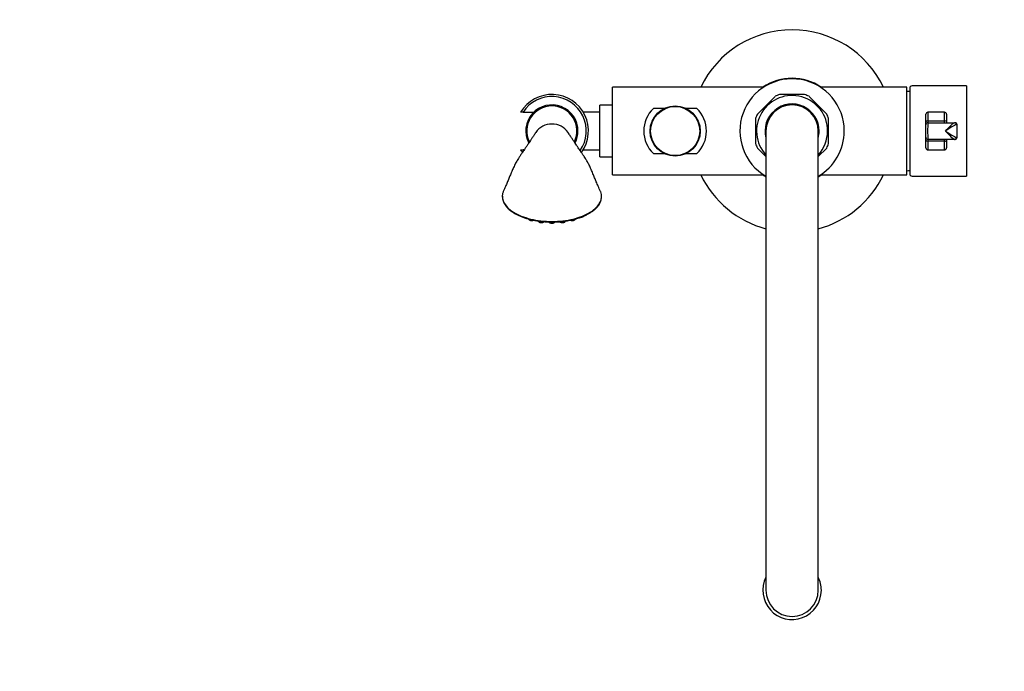
# Model space of a CAD drawing. Units: millimetres. Extents: x -332 to 1478, y 0 to 1730.
# Drawn here: x 208 to 680, y 0 to 312 of the extents above; entities that cross this region are included whole.
import ezdxf
from ezdxf import colors
from ezdxf.entities.mleader import LeaderData, LeaderLine
from ezdxf.math import Vec2, Vec3

# ---------------------------------------------------------------- set-up
doc = ezdxf.new("R2010")
doc.units = ezdxf.units.MM
doc.layers.add('DV6_Défaut', color=7, linetype='Continuous')
doc.layers.add('Défaut', color=7, linetype='Continuous')

# ---------------------------------------------------------------- blocks, each defined once
blk = doc.blocks.new('_DOT')
at = {"color": 0}
blk.add_line((0, 0), (-1, 0), dxfattribs=at)
at = {"color": 0, "const_width": 0.333}
blk.add_lwpolyline([(-0.1665, 0, 1), (0.1665, 0, 1)], format="xyb", close=True, dxfattribs=at)
blk = doc.blocks.new('SE5')
at = {"layer": 'DV6_Défaut', "color": 7, "linetype": 'Continuous'}
for p, q in [((578.23, 283.79), (578.23, 284.04)), ((580.41, 283.69), (580.43, 283.94)), ((492.23, 237.79), (492.23, 279.79)), ((564.67, 279.79), (492.23, 279.79)), ((633.23, 279.79), (591.8, 279.79)), ((633.23, 237.79), (633.23, 279.79)), ((634.73, 237.61), (634.73, 279.96)), ((661.73, 280.39), (635.64, 280.39)), ((661.73, 280.39), (661.73, 237.19)), ((570.1, 275.4), (561.61, 266.92)), ((584.23, 276.29), (572.23, 276.29)), ((594.85, 266.92), (586.36, 275.4)), ((486.23, 246.39), (486.23, 271.19)), ((492.23, 271.19), (486.23, 271.19)), ((517.03, 269.6), (511.84, 269.6)), ((532.62, 269.6), (527.43, 269.6)), ((449.4, 267.79), (448.22, 267.79)), ((449.4, 267.79), (454.56, 267.79)), ((486.23, 267.79), (478.26, 267.79)), ((560.73, 264.79), (560.73, 252.79)), ((595.73, 252.79), (595.73, 264.79)), ((642.23, 263.15), (642.23, 266.79)), ((643.23, 267.79), (643.23, 263.7)), ((651.23, 267.79), (643.23, 267.79)), ((651.23, 263.7), (651.23, 267.79)), ((652.23, 266.79), (652.23, 263.15)), ((642.23, 261.79), (642.23, 263.15)), ((642.23, 255.79), (642.23, 261.79)), ((643.23, 263.7), (651.23, 263.7)), ((643.23, 263.7), (643.23, 262.79)), ((643.23, 262.79), (655.98, 262.79)), ((651.23, 262.79), (651.23, 263.7)), ((652.23, 263.15), (652.23, 262.79)), ((656.23, 262.79), (655.98, 262.79)), ((656.92, 261.79), (657.23, 261.79)), ((657.23, 255.79), (657.23, 261.79)), ((565.73, 258.79), (565.73, 38.79)), ((590.73, 38.79), (590.73, 258.79)), ((642.23, 254.42), (642.23, 255.79)), ((655.98, 254.79), (643.23, 254.79)), ((643.23, 254.79), (643.23, 253.88)), ((651.23, 253.88), (651.23, 254.79)), ((652.23, 254.79), (652.23, 254.42)), ((655.98, 254.79), (656.23, 254.79)), ((657.23, 255.79), (656.92, 255.79)), ((561.61, 250.65), (565.73, 246.54)), ((590.73, 246.54), (594.85, 250.65)), ((642.23, 250.79), (642.23, 254.42)), ((651.23, 253.88), (643.23, 253.88)), ((643.23, 253.88), (643.23, 249.79)), ((651.23, 249.79), (651.23, 253.88)), ((652.23, 254.42), (652.23, 250.79)), ((448.22, 249.79), (449.4, 249.79)), ((449.96, 249.79), (449.4, 249.79)), ((478.25, 249.79), (486.23, 249.79)), ((486.23, 246.39), (492.23, 246.39)), ((511.84, 247.97), (517.03, 247.97)), ((527.43, 247.97), (532.62, 247.97)), ((643.23, 249.79), (651.23, 249.79)), ((492.23, 237.79), (564.67, 237.79)), ((591.8, 237.79), (633.23, 237.79)), ((635.64, 237.19), (661.73, 237.19)), ((451.97, 216.69), (451.99, 216.59)), ((456.67, 215.72), (456.7, 215.61)), ((469.77, 215.61), (469.79, 215.71)), ((474.47, 216.59), (474.5, 216.69))]:
    blk.add_line(p, q, dxfattribs=at)
for radius in [12, 11.75]:
    blk.add_circle((522.23, 258.79), radius, dxfattribs=at)
for centre, radius, start, end in [((578.23, 258.79), 48.5, 25.6574, 154.3426), ((578.23, 258.79), 25, 0, 240), ((578.23, 258.79), 25.25, 56.272, 123.728), ((463.23, 258.79), 17.5, 323.9551, 149.0503), ((463.23, 258.79), 16.5, 325.3389, 146.9443), ((578.23, 258.79), 17, 0, 222.6679), ((578.23, 258.79), 18.5, 108.9246, 116.0754), ((578.23, 258.79), 18.5, 63.9246, 71.0754), ((632.49, 257.8), 20, 83.5557, 87.866), ((463.23, 258.79), 12.5, 0, 207.3604), ((463.23, 258.79), 12, 90, 205.9447), ((463.23, 258.79), 12, 334.1042, 90), ((522.23, 258.79), 15, 133.8538, 226.1462), ((522.23, 258.79), 15, 313.8538, 46.1462), ((578.23, 258.79), 12.95, 0, 195.1487), ((578.23, 258.79), 12.65, 0, 188.8322), ((578.23, 258.79), 12.5, 0, 180), ((578.23, 258.79), 18.5, 153.9246, 161.0754), ((578.23, 258.79), 18.5, 18.9246, 26.0754), ((643.22, 266.79), 0.993, 173.0649, 179.9603), ((643.23, 266.79), 1, 90, 173.1458), ((651.23, 266.79), 1, 6.9655, 90), ((651.24, 266.79), 0.993, 0.0397, 7.0436), ((643.23, 261.79), 1, 90, 180), ((656.23, 261.79), 1, 0, 90), ((463.23, 258.79), 12.5, 332.742, 0), ((578.23, 258.79), 25, 300, 0), ((578.23, 258.79), 17, 317.3321, 0), ((578.23, 258.79), 12.95, 344.8513, 0), ((578.23, 258.79), 12.65, 351.1678, 0), ((643.23, 255.79), 1, 180, 270), ((656.23, 255.79), 1, 270, 0), ((578.23, 258.79), 18.5, 198.9246, 206.0754), ((578.23, 258.79), 18.5, 333.9246, 341.0754), ((643.22, 250.79), 0.993, 180.0397, 187.0436), ((643.23, 250.79), 1, 186.9655, 270), ((651.23, 250.79), 1, 270, 353.1458), ((651.24, 250.79), 0.993, 353.0649, 359.9603), ((463.23, 258.79), 17.5, 210.9497, 216.0058), ((463.23, 258.79), 16.5, 213.0557, 214.7311), ((578.23, 258.79), 48.5, 205.6574, 255.0645), ((578.23, 258.79), 25.25, 236.272, 240.327), ((578.23, 258.79), 25.25, 299.673, 303.728), ((578.23, 258.79), 48.5, 284.9355, 334.3426), ((632.49, 259.77), 20, 272.134, 276.4443), ((449.17, 225.88), 10.05, 152.9443, 156.4833), ((477.29, 225.88), 10.05, 23.5157, 27.0842), ((578.23, 38.79), 14, 153.2345, 0), ((578.23, 38.79), 14, 0, 26.7655), ((578.23, 38.79), 12.5, 180, 0)]:
    blk.add_arc(centre, radius, start, end, dxfattribs=at)
for centre, major_axis, ratio, start_param, end_param in [((635.64, 258.79), (0, -21.6), 0.212557, 3.141593, 3.340847), ((463.23, 253.39), (9.14, 0), 0.957773, 1.570796, 2.577425), ((463.23, 253.39), (-9.14, 0), 0.957773, 3.705806, 4.712389), ((643.23, 263.15), (-1, 0), 0.545455, 4.712389, 6.283185), ((643.23, 258.79), (0, 4), 0.025522, 0, 3.141593), ((651.23, 263.15), (-1, 0), 0.545455, 3.141593, 4.712389), ((655.98, 261.79), (0, 1), 0.937664, 4.712389, 6.283185), ((655.98, 255.79), (0, 1), 0.937664, 3.141593, 4.712389), ((643.23, 254.42), (-1, 0), 0.545455, 0, 1.570796), ((651.23, 254.42), (-1, 0), 0.545455, 1.570796, 3.141593), ((635.64, 258.79), (0, -21.6), 0.212557, -0.199254, 0), ((449.44, 218.23), (1.5, 0), 0.5, 3.271652, 3.394265), ((477.02, 218.23), (-1.5, 0), 0.5, 1.563643, 3.011533), ((453.48, 216.68), (1.5, 0), 0.5, 3.271652, 5.405216), ((458.18, 215.71), (1.5, 0), 0.5, 3.271652, 5.826164), ((463.23, 215.38), (-1.5, 0), 0.5, 0.13006, 3.011533), ((468.28, 215.71), (-1.5, 0), 0.5, 0.479088, 3.011533), ((472.98, 216.68), (-1.5, 0), 0.5, 0.901305, 3.011533)]:
    blk.add_ellipse(centre, major_axis=major_axis, ratio=ratio, start_param=start_param, end_param=end_param, dxfattribs=at)
for points, knots in [([(651.72, 258.79), (652.53, 259.72), (653.38, 260.68), (654.92, 262.2), (655.62, 262.79), (655.98, 262.79)], [0, 0, 0, 0, 0.5, 0.5, 1, 1, 1, 1]), ([(656.92, 261.79), (656.49, 261.79), (655.64, 261.33), (653.76, 260.19), (652.72, 259.48), (651.72, 258.79)], [0, 0, 0, 0, 0.5, 0.5, 1, 1, 1, 1]), ([(455.52, 258.09), (455.18, 257.56), (454.64, 256.75), (453.76, 255.43), (453.02, 254.33), (452.38, 253.38), (451.85, 252.6), (451.39, 251.92), (450.96, 251.28), (450.51, 250.62), (450.03, 249.89), (449.46, 249.05), (448.79, 248.05), (448.04, 246.91), (447.31, 245.82), (446.67, 244.84), (446.11, 243.85), (445.61, 242.89), (444.97, 241.57), (444.21, 239.86), (443.38, 237.9), (442.6, 235.99), (441.97, 234.44), (441.42, 233.15), (440.96, 232.09), (440.54, 231.15), (440.32, 230.69), (440.21, 230.48)], [0, 0, 0, 0, 0.075577, 0.138852, 0.190951, 0.232913, 0.26899, 0.296349, 0.323758, 0.352144, 0.381544, 0.414237, 0.457604, 0.505658, 0.552199, 0.586743, 0.611689, 0.638844, 0.670906, 0.725006, 0.777693, 0.824611, 0.875505, 0.903975, 0.936231, 0.97443, 1, 1, 1, 1]), ([(486.26, 230.47), (486.14, 230.71), (485.89, 231.2), (485.44, 232.22), (484.95, 233.35), (484.39, 234.71), (483.71, 236.36), (482.87, 238.39), (482.01, 240.43), (481.12, 242.37), (480.22, 244.12), (479.4, 245.46), (478.62, 246.61), (477.89, 247.72), (477.14, 248.84), (476.46, 249.86), (475.91, 250.68), (475.43, 251.38), (474.95, 252.1), (474.36, 252.98), (473.64, 254.04), (472.82, 255.26), (471.88, 256.67), (471.3, 257.54), (470.94, 258.09)], [0, 0, 0, 0, 0.02879, 0.068951, 0.102461, 0.132373, 0.18531, 0.235923, 0.29216, 0.346486, 0.396133, 0.446721, 0.483839, 0.526508, 0.574427, 0.617869, 0.65318, 0.679699, 0.708027, 0.748159, 0.798224, 0.856496, 0.923393, 1, 1, 1, 1]), ([(651.72, 258.79), (652.72, 258.09), (653.76, 257.39), (655.64, 256.24), (656.49, 255.79), (656.92, 255.79)], [0, 0, 0, 0, 0.5, 0.5, 1, 1, 1, 1]), ([(655.98, 254.79), (655.62, 254.79), (654.92, 255.37), (653.38, 256.89), (652.53, 257.85), (651.72, 258.79)], [0, 0, 0, 0, 0.5, 0.5, 1, 1, 1, 1]), ([(439.56, 228.49), (439.5, 228.08), (439.47, 227.67), (439.53, 226.38), (439.76, 225.5), (440.59, 223.79), (441.2, 222.94), (442.76, 221.36), (443.72, 220.61), (445.94, 219.22), (447.19, 218.6), (449.94, 217.51), (451.46, 217.03), (456.18, 215.89), (459.69, 215.48), (466.77, 215.48), (470.28, 215.88), (475.01, 217.03), (476.53, 217.51), (479.27, 218.6), (480.52, 219.22), (482.75, 220.61), (483.7, 221.36), (485.26, 222.94), (485.87, 223.79), (487.08, 226.27), (487.18, 227.99), (486.6, 229.64)], [0, 0, 0, 0, 0.0301933, 0.0301933, 0.0952711, 0.0952711, 0.1603489, 0.1603489, 0.2254268, 0.2254268, 0.2905046, 0.2905046, 0.3555825, 0.3555825, 0.4857382, 0.4857382, 0.6158939, 0.6158939, 0.6809717, 0.6809717, 0.7460496, 0.7460496, 0.8111274, 0.8111274, 0.8762053, 0.8762053, 1, 1, 1, 1]), ([(439.51, 227.63), (439.51, 227.56), (439.5, 227.15), (439.56, 226.37), (439.8, 225.36), (440.21, 224.35), (440.76, 223.37), (441.48, 222.43), (442.33, 221.52), (443.33, 220.66), (444.46, 219.86), (445.71, 219.12), (447.08, 218.43), (448.57, 217.79), (450.17, 217.21), (451.87, 216.7), (453.65, 216.25), (455.51, 215.88), (457.41, 215.59), (459.34, 215.38), (461.29, 215.25), (463.24, 215.21), (465.17, 215.24), (467.07, 215.36), (468.94, 215.56), (470.79, 215.84), (472.6, 216.2), (474.37, 216.63), (476.07, 217.14), (477.7, 217.72), (479.23, 218.37), (480.65, 219.08), (481.95, 219.84), (483.12, 220.66), (484.14, 221.52), (485.01, 222.42), (485.71, 223.35), (486.27, 224.31), (486.67, 225.3), (486.91, 226.3), (486.96, 226.98), (486.97, 227.31)], [0, 0, 0, 0, 0.0059249, 0.0319585, 0.058027, 0.0841669, 0.110384, 0.136631, 0.1628176, 0.1888771, 0.2147164, 0.2403087, 0.266158, 0.2922907, 0.3186703, 0.3452436, 0.3719424, 0.3986849, 0.4253663, 0.4519134, 0.4782693, 0.5043995, 0.5302965, 0.5558261, 0.5813759, 0.6071984, 0.6332905, 0.6596286, 0.6861697, 0.7128554, 0.7396177, 0.7663677, 0.7930344, 0.8195636, 0.8459135, 0.8720313, 0.8976907, 0.9233513, 0.9491002, 0.9749, 1, 1, 1, 1])]:
    blk.add_open_spline(points, degree=3, knots=knots, dxfattribs=at)
for points in [[(439.95, 229.89), (439.77, 229.43), (439.64, 228.96), (439.56, 228.49)], [(439.58, 228.39), (439.57, 228.32), (439.57, 228.26), (439.56, 228.2)], [(486.6, 229.64), (486.57, 229.72), (486.54, 229.81), (486.51, 229.89)]]:
    blk.add_open_spline(points, degree=3, dxfattribs=at)

msp = doc.modelspace()

# ---------------------------------------------------------------- block references
at = {"layer": 'Défaut'}
msp.add_blockref('SE5', (0, 0), dxfattribs=at)

# ---------------------------------------------------------------- leaders
at = {"layer": 'Défaut', "color": 7, "linetype": 'Continuous'}
ml = msp.add_multileader_mtext('Standard', dxfattribs=at)
ml.set_content('{\\pxsm0.9;\\fSolid Edge ISO|b1||i0||c0|p34;\\W1.;01/12/2021\\P}', color=256)
ml.set_leader_properties()
ml.set_arrow_properties(name='DOT')
ml.build(insert=Vec2(0, 0))
ml.multileader.update_dxf_attribs({"leader_type": 0, "dogleg_length": 0, "arrow_head_size": 12})
ctx = ml.context
ctx.base_point, ctx.char_height, ctx.arrow_head_size, ctx.landing_gap_size = Vec3(1071.57, 1722.74), 12, 12, 4.2
notes = []
notes.append((ctx, [(0, (0, 0, 0), (0, 0), (1, 0), 1, [])]))
ctx.mtext.insert = Vec3(1073.57, 1728.86)
for ctx, leaders in notes:
    for number, flags, end, landing, length, lines in leaders:
        leader = LeaderData()
        leader.index, (leader.has_last_leader_line, leader.has_dogleg_vector, leader.attachment_direction) = number, flags
        leader.last_leader_point, leader.dogleg_vector, leader.dogleg_length = Vec3(end), Vec3(landing), length
        for number, points, colour, breaks in lines:
            line = LeaderLine()
            line.index, line.vertices, line.color, line.breaks = number, Vec3.list(points), colors.encode_raw_color(colour), breaks
            leader.lines.append(line)
        ctx.leaders.append(leader)

doc.saveas('drawing.dxf')
